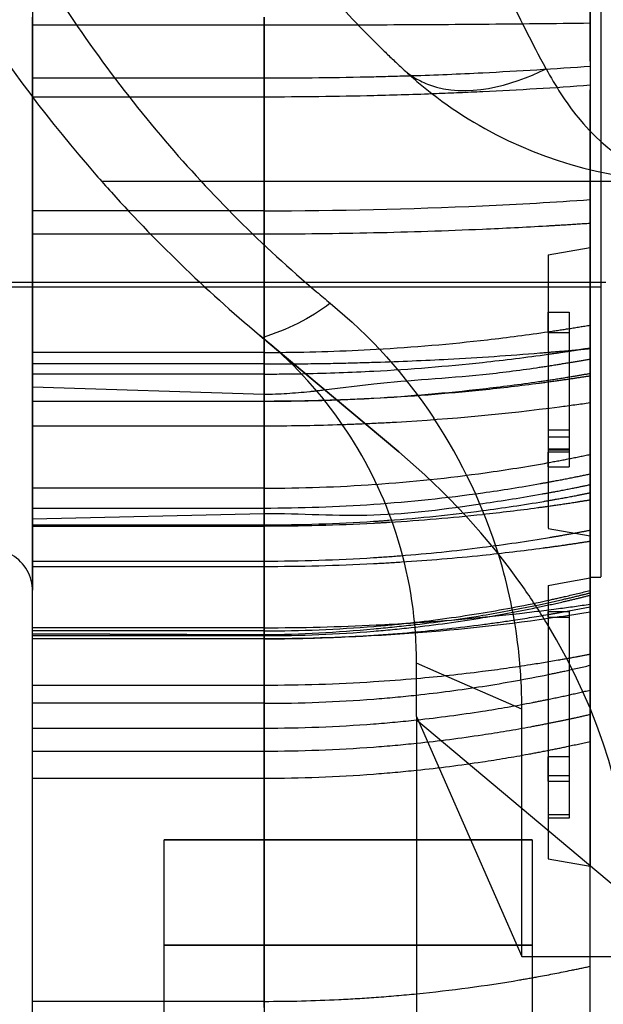
# Model space of a CAD drawing. Units: millimetres. Extents: x 0 to 420, y 0 to 297.
# Drawn here: x 167 to 168, y 198 to 198 of the extents above; entities that cross this region are included whole.
import ezdxf

# ---------------------------------------------------------------- set-up
doc = ezdxf.new("R2010")
doc.units = ezdxf.units.MM
doc.header["$LTSCALE"] = 23.1
doc.linetypes.add('HIDDEN', pattern=[0.2, 0.1, -0.1])
doc.layers.get('0').update_dxf_attribs({"linetype": 'CONTINUOUS'})
doc.layers.add('DEFAULT_2', color=8, linetype='HIDDEN')

msp = doc.modelspace()

# ---------------------------------------------------------------- linework, layer by layer
at = {"color": 6, "linetype": 'CONTINUOUS'}
for p, q in [((167.1099, 198.37424), (167.1099, 198.41673)), ((167.1099, 198.30953), (167.1099, 198.37424)), ((167.1099, 198.28635), (167.1099, 198.30953)), ((167.20316, 198.30831), (167.1099, 198.30831)), ((167.1099, 198.22016), (167.1099, 198.28635)), ((167.1099, 198.13405), (167.1099, 198.22016)), ((167.1099, 198.04452), (167.1099, 198.13405)), ((167.1099, 197.91142), (167.1099, 198.04452)), ((167.3299, 197.91184), (167.1099, 197.91184)), ((167.1099, 197.90166), (167.3299, 197.90166)), ((167.3299, 197.90132), (167.1099, 197.90132)), ((167.1099, 197.85731), (167.1099, 197.8998)), ((167.4749, 197.8273), (167.4749, 197.87828)), ((167.49365, 197.87007), (167.4749, 197.87828)), ((167.5749, 197.83445), (167.49365, 197.87007)), ((167.1099, 197.76659), (167.1099, 197.85731)), ((167.4749, 197.8273), (167.4749, 196.93608)), ((167.4749, 197.8273), (167.5749, 197.59918)), ((167.5749, 197.59918), (167.5749, 197.83445)), ((167.1099, 197.66806), (167.1099, 197.76659)), ((167.4749, 197.71008), (167.2349, 197.71008)), ((167.2349, 197.61008), (167.2349, 197.71008)), ((167.1099, 197.56598), (167.1099, 197.66806)), ((167.2349, 197.4256), (167.2349, 197.61008)), ((167.5749, 197.59918), (168.1849, 197.59918)), ((167.1099, 197.45689), (167.1099, 197.56598))]:
    msp.add_line(p, q, dxfattribs=at)
at = {"color": 9, "linetype": 'CONTINUOUS'}
for p, q in [((167.1099, 198.28635), (167.22602, 198.28635)), ((167.3299, 198.18648), (167.3299, 198.06448)), ((167.3299, 198.06448), (167.3299, 197.91184)), ((167.3299, 197.90132), (167.3299, 197.85731)), ((167.1099, 197.85731), (167.3299, 197.85731)), ((167.3299, 197.85731), (167.3299, 197.7289)), ((167.3299, 197.7289), (167.3299, 197.71008)), ((167.4749, 197.71008), (167.2349, 197.71008)), ((167.2349, 197.61008), (167.4749, 197.61008))]:
    msp.add_line(p, q, dxfattribs=at)
at = {"color": 6, "linetype": 'CONTINUOUS'}
for centre, radius, start, end in [((168.2249, 199.26305), 1.4, 188.53595, 221.11496), ((168.19464, 199.19185), 1.25965, 220.4391, 229.70075), ((168.2249, 199.26305), 1.4, 221.11496, 222.01616), ((168.2249, 199.26305), 1.4, 222.01616, 230.2916), ((168.17052, 199.16484), 1.22344, 229.74421, 230.52848), ((167.0749, 197.87828), 0.4, 47.96497, 50.2916), ((167.0749, 197.87828), 0.4, 16.97242, 47.96497), ((167.06696, 197.8305), 0.50873, 17.05928, 33.45658), ((167.0749, 197.87828), 0.4, 0, 16.97242), ((167.07821, 197.83431), 0.49686, 6.71196, 17.01988), ((167.32987, 200.08454), 2.17269, 270.00083, 272.8118), ((167.33111, 200.05971), 2.14784, 272.81122, 273.68713), ((167.32996, 199.81329), 1.91163, 269.99824, 273.22138), ((167.3299, 199.49831), 1.59699, 270.00009, 270.93199), ((167.3299, 199.49861), 1.59729, 270.93176, 273.02517), ((167.33006, 199.4954), 1.59408, 273.02542, 273.74333), ((167.33024, 199.49273), 1.5914, 273.74326, 275.05714), ((167.33013, 199.80949), 1.90782, 273.22266, 274.26289), ((167.09812, 197.83683), 0.47678, 359.71326, 6.69034)]:
    msp.add_arc(centre, radius, start, end, dxfattribs=at)
at = {"color": 9, "linetype": 'CONTINUOUS'}
for centre, radius, start, end in [((167.33023, 199.50472), 1.6474, 273.61083, 275.04152), ((167.3299, 199.51024), 1.65293, 269.99985, 273.61)]:
    msp.add_arc(centre, radius, start, end, dxfattribs=at)
at = {"color": 6, "linetype": 'CONTINUOUS'}
msp.add_open_spline([(166.92592, 199.16143), (166.93474, 198.94987), (167.02205, 198.66216), (167.18852, 198.43036), (167.23593, 198.37479)], degree=3, knots=[0, 0, 0, 0, 0.743513, 1, 1, 1, 1], dxfattribs=at)
for points in [[(167.39277, 198.22039), (167.37391, 198.2054), (167.35124, 198.19521), (167.32843, 198.18748)], [(167.39278, 198.22041), (167.43088, 198.18943), (167.4643, 198.15192), (167.49139, 198.11096)]]:
    msp.add_open_spline(points, degree=3, dxfattribs=at)
at = {"layer": 'DEFAULT_2', "color": 8, "linetype": 'HIDDEN'}
for p, q in [((167.6499, 198.55822), (167.6499, 198.4458)), ((167.1099, 198.52312), (167.1099, 198.43452)), ((167.6399, 198.51157), (167.6399, 198.46021)), ((167.6399, 198.4505), (167.6399, 198.50926)), ((167.6499, 198.51157), (167.6499, 198.4505)), ((167.1099, 198.43452), (167.1099, 198.49224)), ((167.1099, 198.42214), (167.1099, 198.49222)), ((167.1099, 198.42214), (167.1099, 198.49222)), ((167.3299, 198.49224), (167.3299, 198.4792)), ((167.3299, 198.48491), (167.3299, 198.49224)), ((167.1099, 198.48491), (167.26938, 198.48492)), ((167.26938, 198.48492), (167.3299, 198.48492)), ((167.3299, 198.40974), (167.3299, 198.48491)), ((167.41929, 198.48508), (167.43398, 198.48514)), ((167.3299, 198.4792), (167.3299, 198.43452)), ((167.6399, 198.46021), (167.6399, 198.34508)), ((167.6399, 198.4505), (167.6399, 198.42338)), ((167.6499, 198.4505), (167.6499, 198.41914)), ((167.6499, 198.4458), (167.6499, 198.34693)), ((167.1099, 198.43452), (167.1099, 198.42214)), ((167.1099, 198.41673), (167.1099, 198.43452)), ((167.1099, 198.43452), (167.3299, 198.43452)), ((167.3299, 198.43452), (167.3299, 198.41673)), ((167.1099, 198.30953), (167.1099, 198.42214)), ((167.1099, 198.42214), (167.1099, 198.32688)), ((167.1099, 198.30953), (167.1099, 198.42214)), ((167.1099, 198.41673), (167.3299, 198.41673)), ((167.3299, 198.41673), (167.3299, 198.36618)), ((167.6399, 198.37836), (167.6399, 198.42338)), ((167.6499, 198.41914), (167.6499, 198.34693)), ((167.3299, 198.24008), (167.3299, 198.40974)), ((167.6399, 198.34178), (167.6399, 198.37836)), ((167.3299, 198.36618), (167.3299, 198.30831)), ((167.6399, 198.34508), (167.6399, 198.31886)), ((167.6399, 198.31886), (167.6399, 198.34178)), ((167.6499, 198.34693), (167.6499, 198.33487)), ((167.6499, 198.34693), (167.6499, 198.30603)), ((167.67769, 198.33608), (167.17575, 198.33608)), ((167.6499, 198.33487), (167.6499, 198.24008)), ((167.1099, 198.32688), (167.1099, 198.24008)), ((167.6399, 198.31886), (167.6399, 198.29653)), ((167.6399, 198.31381), (167.6399, 198.31886)), ((167.6399, 198.30617), (167.6399, 198.31381)), ((167.1099, 198.28635), (167.1099, 198.30953)), ((167.1099, 198.28635), (167.1099, 198.30953)), ((167.3299, 198.30831), (167.20316, 198.30831)), ((167.3299, 198.30831), (167.3299, 198.28635)), ((167.6399, 198.29653), (167.6399, 198.30617)), ((167.6499, 198.30603), (167.6499, 198.24468)), ((167.6399, 198.29653), (167.6399, 198.26821)), ((167.6399, 198.2663), (167.6399, 198.29653)), ((167.1099, 198.26083), (167.1099, 198.28635)), ((167.1099, 198.26083), (167.1099, 198.28635)), ((167.22602, 198.28635), (167.3299, 198.28635)), ((167.3299, 198.28635), (167.3299, 198.18648)), ((167.5999, 198.26634), (167.6399, 198.27339)), ((167.5999, 198.2663), (167.5999, 198.25276)), ((167.6399, 198.27337), (167.6399, 198.25136)), ((167.6399, 198.26821), (167.6399, 198.24008)), ((167.6399, 198.24009), (167.6399, 198.2663)), ((167.1099, 198.24008), (167.1099, 198.26083)), ((167.1099, 198.24008), (167.1099, 198.26083)), ((167.5999, 198.25276), (167.5999, 198.24009)), ((167.6399, 198.25136), (167.6399, 198.24008)), ((167.1099, 198.24008), (167.07079, 198.24008)), ((167.27419, 198.24008), (167.1099, 198.24008)), ((167.1099, 198.17359), (167.1099, 198.24008)), ((167.1099, 198.24008), (167.1099, 198.13415)), ((167.1099, 198.17359), (167.1099, 198.24008)), ((167.33201, 198.24008), (167.27419, 198.24008)), ((167.3299, 198.1847), (167.3299, 198.24008)), ((167.5999, 198.24008), (167.33201, 198.24008)), ((167.5999, 198.24009), (167.5999, 198.20743)), ((167.6199, 198.24008), (167.5999, 198.24008)), ((167.6399, 198.24008), (167.6199, 198.24008)), ((167.6399, 198.20503), (167.6399, 198.24009)), ((167.6549, 198.24008), (167.6399, 198.24008)), ((167.6399, 198.24008), (167.6399, 198.19896)), ((167.6399, 198.24008), (167.6399, 198.20743)), ((167.6499, 198.24468), (167.6499, 198.24008)), ((167.6499, 198.24008), (167.6499, 198.1458)), ((167.6499, 198.24008), (167.6499, 198.23623)), ((167.07079, 198.23608), (167.1099, 198.23608)), ((167.1099, 198.23608), (167.27835, 198.23608)), ((167.27835, 198.23608), (167.33201, 198.23608)), ((167.33201, 198.23608), (167.5999, 198.23608)), ((167.5999, 198.23608), (167.6199, 198.23608)), ((167.6199, 198.23608), (167.6499, 198.23608)), ((167.5999, 198.19262), (167.5999, 198.21201)), ((167.5999, 198.21201), (167.6199, 198.21201)), ((167.6199, 198.21201), (167.6199, 198.19262)), ((167.5999, 198.20743), (167.5999, 198.14292)), ((167.6399, 198.20743), (167.6399, 198.1259)), ((167.6399, 198.10008), (167.6399, 198.20503)), ((167.5999, 198.19262), (167.5999, 198.17008)), ((167.5999, 198.19262), (167.6199, 198.19262)), ((167.6199, 198.19262), (167.6199, 198.17008)), ((167.6399, 198.19754), (167.6399, 198.19965)), ((167.6399, 198.19896), (167.6399, 198.12982)), ((167.6399, 198.17796), (167.6399, 198.19754)), ((167.45793, 198.07904), (167.32588, 198.18985)), ((167.3299, 198.16262), (167.3299, 198.1847)), ((167.33201, 198.1847), (167.45793, 198.07904)), ((167.3299, 198.17359), (167.1099, 198.17359)), ((167.1099, 198.15306), (167.1099, 198.17359)), ((167.1099, 198.15306), (167.1099, 198.17359)), ((167.1099, 198.172), (167.1099, 198.1735)), ((167.1099, 198.15306), (167.1099, 198.172)), ((167.3299, 198.17015), (167.3299, 198.17359)), ((167.3299, 198.17359), (167.3299, 198.17359)), ((167.3299, 198.17359), (167.3299, 198.17149)), ((167.6399, 198.16753), (167.6399, 198.17796)), ((167.3299, 198.16262), (167.1099, 198.16262)), ((167.3299, 198.17149), (167.3299, 198.15306)), ((167.3299, 198.14078), (167.3299, 198.17015)), ((167.3299, 198.11635), (167.3299, 198.16262)), ((167.5999, 198.17008), (167.5999, 198.10008)), ((167.6199, 198.17008), (167.6199, 198.09322)), ((167.6399, 198.15878), (167.6399, 198.16753)), ((167.6399, 198.15144), (167.6399, 198.15878)), ((167.1099, 198.14078), (167.1099, 198.15306)), ((167.1099, 198.14288), (167.1099, 198.15306)), ((167.3299, 198.15306), (167.1099, 198.15306)), ((167.1099, 198.14078), (167.1099, 198.15306)), ((167.3299, 198.15306), (167.3299, 198.13446)), ((167.6399, 198.12671), (167.6399, 198.15144)), ((167.6499, 198.1458), (167.6499, 198.01601)), ((167.1099, 198.1274), (167.1099, 198.14288)), ((167.1099, 198.1274), (167.1099, 198.14078)), ((167.1099, 198.14078), (167.3299, 198.13396)), ((167.1099, 198.1274), (167.1099, 198.14078)), ((167.38634, 198.13792), (167.43418, 198.14374)), ((167.5999, 198.14292), (167.5999, 198.07784)), ((167.1099, 198.13415), (167.1099, 198.00008)), ((167.1099, 198.10662), (167.1099, 198.1274)), ((167.1099, 198.10379), (167.1099, 198.1274)), ((167.1099, 198.10379), (167.1099, 198.1274)), ((167.1099, 198.1274), (167.3299, 198.1274)), ((167.1099, 198.12722), (167.3299, 198.12722)), ((167.3299, 198.13446), (167.3299, 198.1274)), ((167.3299, 198.1274), (167.3299, 198.10406)), ((167.3299, 198.08401), (167.3299, 198.12722)), ((167.6399, 198.12982), (167.6399, 198.10008)), ((167.6399, 198.12582), (167.6399, 198.12671)), ((167.6399, 198.1259), (167.6399, 198.09526)), ((167.3299, 198.10384), (167.3299, 198.11635)), ((167.1099, 198.10379), (167.1099, 198.10662)), ((167.1099, 198.10384), (167.3299, 198.10384)), ((167.1099, 198.08512), (167.1099, 198.10379)), ((167.1099, 198.08374), (167.1099, 198.10379)), ((167.3299, 198.10406), (167.3299, 198.10384)), ((167.5999, 198.10008), (167.5999, 198.09533)), ((167.5999, 198.10008), (167.6199, 198.10008)), ((167.6399, 198.10008), (167.6399, 198.08156)), ((167.6399, 198.08172), (167.6399, 198.10008)), ((167.5999, 198.09533), (167.5999, 198.08812)), ((167.5999, 198.09322), (167.6199, 198.09322)), ((167.5999, 198.08812), (167.5999, 198.0788)), ((167.6199, 198.09322), (167.6199, 198.08071)), ((167.6399, 198.09526), (167.6399, 198.07663)), ((167.1099, 198.04452), (167.1099, 198.08512)), ((167.1099, 198.04452), (167.1099, 198.08374)), ((167.3299, 198.04452), (167.3299, 198.08401)), ((167.6199, 198.08176), (167.5999, 198.08176)), ((167.5999, 198.08156), (167.5999, 198.08071)), ((167.6199, 198.08071), (167.5999, 198.08071)), ((167.5999, 198.06476), (167.5999, 198.0788)), ((167.6199, 198.0788), (167.5999, 198.0788)), ((167.6199, 198.08156), (167.6199, 198.07539)), ((167.6399, 197.97008), (167.6399, 198.08172)), ((167.6399, 198.08156), (167.6399, 198.06139)), ((167.5999, 198.07784), (167.5999, 198.06476)), ((167.6199, 198.07539), (167.6199, 198.07008)), ((167.6199, 198.07008), (167.6199, 198.06476)), ((167.6399, 198.06102), (167.6399, 198.07672)), ((167.6399, 198.07663), (167.6399, 197.99929)), ((167.5999, 198.06476), (167.5999, 198.00638)), ((167.5999, 198.06476), (167.6199, 198.06476)), ((167.6399, 198.06139), (167.6399, 198.01379)), ((167.6399, 198.04552), (167.6399, 198.06102)), ((167.3299, 198.04452), (167.1099, 198.04452)), ((167.1099, 197.97635), (167.1099, 198.04452)), ((167.1099, 197.97506), (167.1099, 198.04452)), ((167.1099, 198.02567), (167.1099, 198.04446)), ((167.3299, 198.00857), (167.3299, 198.04452)), ((167.3299, 198.00963), (167.3299, 198.04452)), ((167.3299, 198.04452), (167.3299, 198.02567)), ((167.3299, 198.04452), (167.3299, 198.04452)), ((167.6399, 198.01301), (167.6399, 198.04552)), ((167.1099, 198.0155), (167.1099, 198.02567)), ((167.1099, 198.02567), (167.3299, 198.02567)), ((167.1099, 198.0155), (167.3299, 198.02054)), ((167.1099, 197.98533), (167.1099, 198.0155)), ((167.3299, 198.0155), (167.3299, 197.97982)), ((167.6399, 198.01379), (167.6399, 198.00638)), ((167.6399, 197.97243), (167.6399, 198.01301)), ((167.6499, 198.01601), (167.6499, 197.96131)), ((167.1099, 198.00963), (167.3299, 198.00963)), ((167.1099, 198.00857), (167.3299, 198.00857)), ((167.3299, 197.99706), (167.3299, 198.00963)), ((167.3299, 197.99772), (167.3299, 198.00857)), ((167.5999, 198.00634), (167.6399, 197.99929)), ((167.6399, 198.00638), (167.6399, 197.99931)), ((167.1099, 198.00008), (167.1099, 197.98657)), ((167.3299, 197.97014), (167.3299, 197.99772)), ((167.3299, 197.97519), (167.3299, 197.99706)), ((167.6399, 197.99929), (167.6399, 197.98904)), ((167.1099, 197.98657), (167.1099, 197.97069)), ((167.1099, 197.94274), (167.1099, 197.98533)), ((167.6399, 197.98904), (167.6399, 197.97008)), ((167.1099, 197.94763), (167.1099, 197.97635)), ((167.3299, 197.97982), (167.3299, 197.90132)), ((167.1099, 197.97519), (167.3299, 197.9752)), ((167.1099, 197.94663), (167.1099, 197.97506)), ((167.1099, 197.97069), (167.1099, 197.94763)), ((167.1099, 197.97014), (167.3299, 197.97014)), ((167.3299, 197.90166), (167.3299, 197.97519)), ((167.3299, 197.90885), (167.3299, 197.97014)), ((167.6399, 197.96008), (167.6399, 197.97243)), ((167.6399, 197.97008), (167.6399, 197.96008)), ((167.6399, 197.93428), (167.6399, 197.97008)), ((167.61505, 197.95479), (167.62751, 197.95698)), ((167.62751, 197.95698), (167.6399, 197.95917)), ((167.6399, 197.96008), (167.6499, 197.96008)), ((167.6399, 197.93181), (167.6399, 197.96008)), ((167.6399, 197.95915), (167.6399, 197.9428)), ((167.6499, 197.96131), (167.6499, 197.96013)), ((167.5999, 197.95211), (167.61505, 197.95479)), ((167.5999, 197.95207), (167.5999, 197.93853)), ((167.1099, 197.8998), (167.1099, 197.94274)), ((167.5999, 197.93853), (167.5999, 197.92679)), ((167.6399, 197.94099), (167.6399, 197.94658)), ((167.6399, 197.9428), (167.6399, 197.93713)), ((167.6399, 197.91547), (167.6399, 197.94099)), ((167.6399, 197.93713), (167.6399, 197.88474)), ((167.6399, 197.92679), (167.6399, 197.93428)), ((167.6399, 197.91831), (167.6399, 197.93181)), ((167.5999, 197.92181), (167.5999, 197.92731)), ((167.5999, 197.92731), (167.6199, 197.92731)), ((167.5999, 197.92679), (167.5999, 197.89321)), ((167.5999, 197.92181), (167.5999, 197.89321)), ((167.5999, 197.92181), (167.6199, 197.92181)), ((167.6199, 197.92731), (167.6199, 197.89321)), ((167.1099, 197.90165), (167.1099, 197.91142)), ((167.3299, 197.91184), (167.3299, 197.90166)), ((167.6399, 197.88674), (167.6399, 197.91831)), ((167.6399, 197.87616), (167.6399, 197.91547)), ((167.3299, 197.90885), (167.1099, 197.90885)), ((167.1099, 197.90431), (167.1099, 197.90858)), ((167.1099, 197.90652), (167.3299, 197.90536)), ((167.3299, 197.90431), (167.1099, 197.90431)), ((167.1099, 197.88036), (167.1099, 197.90431)), ((167.1099, 197.90431), (167.3299, 197.90431)), ((167.3299, 197.90652), (167.3299, 197.90885)), ((167.3299, 197.90885), (167.3299, 197.90884)), ((167.3299, 197.71008), (167.3299, 197.90885)), ((167.3299, 197.90884), (167.3299, 197.90431)), ((167.3299, 197.81639), (167.3299, 197.90431)), ((167.3299, 197.90431), (167.3299, 197.90431)), ((167.3299, 197.90431), (167.3299, 197.84001)), ((167.5999, 197.89321), (167.5999, 197.8287)), ((167.5999, 197.89321), (167.5999, 197.85348)), ((167.6199, 197.89321), (167.6199, 197.85348)), ((167.6399, 197.85348), (167.6399, 197.88674)), ((167.6399, 197.88474), (167.6399, 197.81559)), ((167.1099, 197.84001), (167.1099, 197.88036)), ((167.6399, 197.86054), (167.6399, 197.87616)), ((167.6399, 197.84493), (167.6399, 197.86054)), ((167.5999, 197.85348), (167.5999, 197.80373)), ((167.6199, 197.85348), (167.6199, 197.80373)), ((167.6399, 197.78896), (167.6399, 197.85348)), ((167.6399, 197.82943), (167.6399, 197.84493)), ((167.1099, 197.82476), (167.1099, 197.84001)), ((167.3299, 197.84001), (167.1099, 197.84001)), ((167.3299, 197.84001), (167.3299, 197.82484)), ((167.5999, 197.8287), (167.5999, 197.78896)), ((167.6399, 197.78896), (167.6399, 197.82943)), ((167.1099, 197.79454), (167.1099, 197.82476)), ((167.1099, 197.81639), (167.3299, 197.81639)), ((167.3299, 197.82484), (167.3299, 197.80962)), ((167.3299, 197.80111), (167.3299, 197.81639)), ((167.4749, 197.82418), (167.67769, 197.65401)), ((167.3299, 197.80962), (167.3299, 197.79453)), ((167.6399, 197.81559), (167.6399, 197.78896)), ((167.3299, 197.76883), (167.3299, 197.80111)), ((167.5999, 197.80373), (167.5999, 197.78896)), ((167.6199, 197.80373), (167.6199, 197.78896)), ((167.1099, 197.73408), (167.1099, 197.79454)), ((167.1099, 197.79453), (167.2349, 197.79454)), ((167.2349, 197.79454), (167.3299, 197.79454)), ((167.3299, 197.79454), (167.3299, 197.71008)), ((167.5999, 197.78896), (167.5999, 197.76362)), ((167.5999, 197.78896), (167.5999, 197.77151)), ((167.6199, 197.78896), (167.5999, 197.78896)), ((167.5999, 197.7661), (167.5999, 197.78896)), ((167.6199, 197.78896), (167.6199, 197.7661)), ((167.6199, 197.78896), (167.6199, 197.7792)), ((167.6399, 197.78896), (167.6399, 197.7661)), ((167.6399, 197.7661), (167.6399, 197.78896)), ((167.6399, 197.76433), (167.6399, 197.78896)), ((167.6199, 197.7792), (167.6199, 197.77151)), ((167.5999, 197.77151), (167.6199, 197.77151)), ((167.1099, 197.76883), (167.2349, 197.76883)), ((167.2349, 197.76883), (167.3299, 197.76884)), ((167.3299, 197.71008), (167.3299, 197.76884)), ((167.5999, 197.7661), (167.5999, 197.75827)), ((167.5999, 197.7661), (167.6199, 197.7661)), ((167.5999, 197.76362), (167.5999, 197.7309)), ((167.6199, 197.7661), (167.6199, 197.74716)), ((167.6399, 197.7661), (167.6399, 197.74716)), ((167.6399, 197.74716), (167.6399, 197.7661)), ((167.6399, 197.63071), (167.6399, 197.76433)), ((167.5999, 197.75827), (167.5999, 197.74652)), ((167.5999, 197.74652), (167.5999, 197.7309)), ((167.6199, 197.74716), (167.6199, 197.73442)), ((167.6399, 197.74716), (167.6399, 197.69957)), ((167.6399, 197.73339), (167.6399, 197.74716)), ((167.1099, 197.72176), (167.1099, 197.73408)), ((167.5999, 197.73442), (167.6199, 197.73442)), ((167.6199, 197.73442), (167.6199, 197.7309)), ((167.6399, 197.65206), (167.6399, 197.73339)), ((167.5999, 197.7309), (167.5999, 197.69216)), ((167.6199, 197.7309), (167.5999, 197.7309)), ((167.1099, 197.65692), (167.1099, 197.72176)), ((167.2349, 197.71008), (167.4749, 197.71008)), ((167.3299, 197.71008), (167.3299, 197.61729)), ((167.3299, 197.71008), (167.3299, 197.5968)), ((167.3299, 197.65324), (167.3299, 197.71008)), ((167.3299, 197.55662), (167.3299, 197.71008)), ((167.4749, 197.71008), (167.5849, 197.71008)), ((167.5849, 197.71008), (167.4749, 197.71008)), ((167.5849, 197.71008), (167.4749, 197.71008)), ((167.5849, 197.71008), (167.5849, 197.61008)), ((167.6399, 197.69957), (167.6399, 197.69216)), ((167.5999, 197.69211), (167.61266, 197.68986)), ((167.61266, 197.68986), (167.6399, 197.68506)), ((167.6399, 197.69216), (167.6399, 197.68508)), ((167.1099, 197.55599), (167.1099, 197.65692)), ((167.3299, 197.55068), (167.3299, 197.65324)), ((167.6399, 197.58999), (167.6399, 197.65206)), ((167.6399, 197.494), (167.6399, 197.63071)), ((167.3299, 197.61729), (167.3299, 197.61008)), ((167.4749, 197.61008), (167.2349, 197.61008)), ((167.3299, 197.61008), (167.3299, 197.55662)), ((167.4749, 197.61008), (167.5849, 197.61008)), ((167.5849, 197.61008), (167.4749, 197.61008)), ((167.5849, 197.61008), (167.5849, 197.59367)), ((167.3299, 197.5968), (167.3299, 197.45758)), ((167.5849, 197.59367), (167.5849, 197.4256)), ((167.2349, 197.55662), (167.1099, 197.55662)), ((167.3299, 197.55662), (167.2349, 197.55662))]:
    msp.add_line(p, q, dxfattribs=at)
for centre, radius, start, end in [((168.2249, 199.26305), 1.12, 221.92024, 225.80485), ((167.32677, 224.11481), 25.6299, 270.00699, 270.206834), ((167.3287, 223.67034), 25.18542, 270.23949, 270.474982), ((167.33568, 222.85007), 24.36512, 270.474562, 270.715396), ((168.2249, 199.26305), 1.12, 225.80485, 227.04656), ((167.32917, 202.83584), 4.40132, 270.00953, 271.36724), ((167.3315, 202.78126), 4.3467, 271.35363, 271.83132), ((167.73429, 198.73608), 0.4, 227.04656, 240.89425), ((167.35074, 202.20255), 3.76768, 271.8202, 272.84519), ((167.33073, 202.68809), 4.27137, 269.98888, 271.3879), ((167.32724, 202.76816), 4.3515, 271.40823, 272.19277), ((167.30477, 203.36475), 4.9485, 272.18854, 272.69864), ((167.73429, 198.73608), 0.4, 240.89425, 270), ((167.33047, 202.87292), 4.56462, 269.99281, 272.60156), ((167.33877, 202.68557), 4.37708, 272.60433, 273.94485), ((167.33628, 202.87094), 4.58448, 272.51545, 273.27941), ((167.34, 202.80439), 4.51782, 273.28059, 273.4955), ((167.34265, 202.76124), 4.47459, 273.49532, 273.80893), ((167.32996, 203.05175), 4.76541, 269.99927, 271.25075), ((167.33174, 202.97668), 4.69032, 271.24907, 272.51427), ((167.33453, 199.99756), 1.82375, 276.54128, 278.37318), ((167.3372, 199.97904), 1.80504, 278.37491, 279.0153), ((167.33911, 199.96699), 1.79284, 279.01526, 279.65817), ((167.33127, 200.02685), 1.85322, 273.2548, 276.53818), ((167.3299, 200.05015), 1.87656, 270.00003, 270.45384), ((167.32995, 200.04851), 1.87492, 270.45266, 273.2576), ((167.33648, 201.33758), 3.17479, 273.04193, 274.61885), ((167.34152, 201.27203), 3.10905, 274.62341, 274.99099), ((167.33611, 200.04355), 1.89016, 278.02834, 278.40838), ((167.34425, 201.24104), 3.07794, 274.99068, 275.51203), ((167.33708, 200.03696), 1.8835, 278.40838, 278.77922), ((167.33832, 200.02893), 1.87538, 278.77913, 279.25373), ((167.32991, 201.4829), 3.32028, 269.9998, 270.48728), ((167.3298, 201.48831), 3.32569, 270.4884, 271.22908), ((167.33081, 201.449), 3.28636, 271.22614, 271.84206), ((167.33103, 200.08692), 1.93384, 273.05609, 276.13362), ((167.33143, 201.42962), 3.26698, 271.84208, 273.04459), ((167.33387, 200.05989), 1.90665, 276.1357, 278.0264), ((167.20274, 200.71162), 2.58161, 279.04138, 279.41633), ((166.95405, 202.21227), 4.10273, 279.41381, 279.62319), ((167.32989, 200.10809), 1.95504, 270.00009, 271.13228), ((167.32999, 200.10491), 1.95185, 271.13146, 273.05865), ((167.32327, 199.9533), 1.81377, 278.42019, 279.04586), ((167.38276, 199.60496), 1.47386, 279.53836, 280.07699), ((167.33342, 200.10602), 1.97847, 275.92048, 277.50419), ((167.33883, 199.89837), 1.77055, 276.45076, 278.18003), ((167.36191, 199.73423), 1.6048, 278.19848, 278.90506), ((167.33538, 200.09084), 1.96316, 277.50529, 278.0839), ((167.37327, 199.66154), 1.53123, 278.90587, 279.53764), ((167.33664, 200.08195), 1.95418, 278.08399, 278.52807), ((167.33785, 200.07386), 1.946, 278.52809, 278.92925), ((167.28236, 199.01761), 0.88581, 275.89918, 276.7406), ((167.33095, 200.13056), 2.00312, 272.94813, 275.91813), ((167.32789, 199.98446), 1.85733, 273.2807, 276.48775), ((167.32989, 200.15102), 2.02362, 270.00008, 271.46344), ((167.32995, 199.97252), 1.8453, 269.99843, 271.60469), ((167.32993, 200.14981), 2.02241, 271.46339, 271.93592), ((167.33036, 199.95607), 1.82884, 271.60613, 272.1276), ((167.33008, 200.14569), 2.01829, 271.93567, 272.95092), ((167.33098, 199.9402), 1.81296, 272.12662, 273.26323), ((167.33442, 200.25194), 2.14787, 277.39234, 278.17665), ((167.33142, 200.27689), 2.173, 273.27819, 277.38606), ((167.33023, 200.29427), 2.19042, 272.47258, 273.28325), ((167.32994, 200.30273), 2.19889, 269.99881, 271.80793), ((167.3301, 200.29723), 2.19338, 271.80841, 272.47263), ((167.3341, 199.53036), 1.48554, 280.31551, 281.09817), ((167.33531, 199.52417), 1.47923, 281.09814, 281.88257), ((167.33249, 199.5394), 1.49473, 277.98977, 280.31422), ((167.33066, 199.55293), 1.50839, 273.98376, 277.98721), ((167.30863, 199.6351), 1.61141, 280.14568, 280.61003), ((167.29791, 199.6921), 1.6694, 280.61138, 281.28666), ((167.28466, 199.75858), 1.73719, 281.2859, 281.82468), ((167.3299, 199.56327), 1.51874, 269.99976, 273.98494), ((167.32782, 199.52502), 1.49966, 278.04703, 280.16458), ((167.34625, 199.44518), 1.42784, 280.00152, 280.5244), ((167.38101, 199.25888), 1.23832, 280.51764, 281.42767), ((167.41005, 199.11462), 1.09117, 281.43381, 282.16019), ((167.33322, 199.49497), 1.46915, 273.94062, 278.00267), ((167.33202, 199.58561), 1.57587, 277.49425, 279.63312), ((167.33316, 199.57874), 1.5689, 279.63421, 280.0821), ((167.3339, 199.57461), 1.56471, 280.08196, 280.80375), ((167.33843, 199.88378), 1.8747, 278.84636, 279.25379), ((167.33481, 199.56982), 1.55983, 280.80387, 281.27927), ((167.32972, 199.53485), 1.50919, 270.00665, 273.96901), ((167.33062, 199.59658), 1.58693, 274.25808, 277.49286), ((167.33363, 199.91745), 1.90871, 276.13332, 277.71973), ((167.33556, 199.90292), 1.89406, 277.7209, 278.24487), ((167.33695, 199.89332), 1.88436, 278.24478, 278.84621), ((167.3299, 199.60657), 1.59694, 269.99984, 273.73864), ((167.33018, 199.60185), 1.59222, 273.73978, 274.25977), ((167.33121, 199.94053), 1.93193, 273.50525, 276.13154), ((167.32993, 199.96185), 1.95328, 269.99919, 273.05521), ((167.33036, 199.95282), 1.94425, 273.05651, 273.50793), ((167.33418, 199.59573), 1.62021, 280.4443, 280.87626), ((167.33163, 199.61064), 1.63534, 277.2316, 279.49271), ((167.33285, 199.60316), 1.62776, 279.49396, 279.91036), ((167.33346, 199.59967), 1.62421, 279.91031, 280.44427), ((167.33727, 199.92384), 1.95325, 278.50809, 278.91292), ((167.33034, 199.6209), 1.64568, 274.50663, 277.23106), ((167.33291, 199.95544), 1.98515, 275.91509, 277.59723), ((167.33494, 199.93988), 1.96946, 277.59861, 278.08413), ((167.33608, 199.93184), 1.96134, 278.08416, 278.50808), ((167.0699, 197.94658), 0.04, 0, 59.14592), ((167.32961, 199.63113), 1.65593, 270.00992, 273.61341), ((167.3299, 199.62617), 1.65097, 273.61441, 274.50779), ((167.33068, 199.97715), 2.00698, 273.71019, 275.91442), ((167.32937, 199.99897), 2.02883, 270.01479, 272.95532), ((167.32984, 199.98921), 2.01906, 272.95643, 273.71196), ((167.33032, 199.17559), 1.2667, 283.05658, 284.14648), ((167.3299, 199.17739), 1.26855, 279.45307, 282.29882), ((167.32622, 199.18761), 1.2816, 281.94326, 282.97727), ((167.33003, 199.1768), 1.26794, 282.29885, 283.05666), ((167.31518, 199.23578), 1.33101, 282.97494, 283.60883), ((167.32986, 199.17309), 1.26879, 282.96317, 283.62644), ((167.30652, 199.27158), 1.36785, 283.60828, 284.10632), ((167.32998, 199.17259), 1.26827, 283.62644, 284.17883), ((167.34478, 199.09807), 1.19016, 279.33126, 281.96122), ((167.3299, 199.17288), 1.26858, 279.43054, 281.91779), ((167.33795, 199.99042), 2.0782, 276.48949, 277.51927), ((167.32978, 199.17345), 1.26916, 281.9176, 282.96316), ((167.34361, 199.94746), 2.03487, 277.51974, 278.37247), ((167.33438, 199.46369), 1.56205, 280.2687, 281.27892), ((167.32995, 199.17726), 1.26841, 276.30113, 279.45219), ((167.33269, 200.03773), 2.1258, 273.68262, 276.48624), ((167.32997, 199.17258), 1.26827, 276.33107, 279.42947), ((167.33058, 199.80412), 1.90243, 274.2614, 278.4024), ((167.33245, 199.47464), 1.57317, 278.48564, 279.79545), ((167.33336, 199.46926), 1.56772, 279.79588, 280.26905), ((167.33189, 199.7946), 1.89283, 278.40518, 279.36499), ((167.32987, 199.17844), 1.26959, 270.00121, 274.72424), ((167.26969, 199.71589), 1.81255, 275.20685, 276.32869), ((167.32995, 199.17277), 1.26846, 274.71361, 276.33108), ((167.32995, 199.17722), 1.26837, 274.72511, 276.30105), ((167.33079, 199.48677), 1.58542, 275.05622, 277.49747), ((167.33169, 199.47966), 1.57825, 277.49873, 278.48592), ((167.32987, 199.17393), 1.26963, 270.00123, 274.71277), ((167.3337, 199.47893), 1.62137, 279.85492, 280.41449), ((167.33447, 199.47475), 1.61712, 280.41452, 280.88688), ((167.33174, 199.49099), 1.63359, 277.23557, 278.85305), ((167.33277, 199.48434), 1.62686, 278.8533, 279.85471), ((167.33026, 199.1853), 1.34526, 282.25067, 283.30716), ((167.33076, 199.49883), 1.64149, 275.04086, 277.23494), ((167.3299, 199.18699), 1.34699, 278.87285, 281.57166), ((167.33001, 199.18644), 1.34642, 281.57169, 282.25075), ((167.32995, 199.18677), 1.34677, 276.1832, 278.87219), ((167.32994, 199.18683), 1.34682, 274.43692, 276.18317), ((167.33003, 199.16272), 1.34632, 281.57168, 282.44428), ((167.3303, 199.16152), 1.34509, 282.44426, 283.30721), ((167.32987, 199.18791), 1.34791, 270.00101, 274.43616), ((167.32992, 199.16327), 1.34688, 278.86843, 280.9283), ((167.32991, 199.16331), 1.34692, 280.92823, 281.57171), ((167.32995, 199.16316), 1.34677, 276.1832, 278.86787), ((167.33012, 199.18764), 1.39308, 281.7193, 282.22011), ((167.33031, 199.18675), 1.39218, 282.22009, 282.84879), ((167.32987, 199.1643), 1.34791, 270.001, 274.43186), ((167.32994, 199.16322), 1.34683, 274.43261, 276.18317), ((167.32992, 199.18859), 1.39406, 278.5631, 280.47932), ((167.32991, 199.18867), 1.39414, 280.47925, 281.17427), ((167.32999, 199.18823), 1.39369, 281.17427, 281.7193), ((167.32994, 199.18851), 1.39397, 275.97288, 278.56261), ((167.32988, 199.18961), 1.39507, 270.0009, 274.27948), ((167.32994, 199.18857), 1.39403, 274.28016, 275.97285), ((167.32959, 199.16619), 1.39735, 281.16154, 281.90012), ((167.32984, 199.16498), 1.39611, 281.90008, 282.83151), ((167.32945, 199.16686), 1.39803, 278.55771, 280.36963), ((167.32946, 199.16683), 1.398, 280.36958, 281.16156), ((167.32952, 199.16646), 1.39763, 275.97457, 278.5574), ((167.32954, 199.16678), 1.39795, 270.01463, 274.2843), ((167.3296, 199.16578), 1.39694, 274.28516, 275.97446), ((167.33447, 198.98525), 1.42829, 280.33549, 281.61503), ((167.33622, 198.97665), 1.41952, 281.61554, 282.35273), ((167.33129, 199.00394), 1.44726, 275.69664, 279.60736), ((167.3331, 198.99267), 1.43584, 279.6113, 280.33603), ((167.33037, 199.01243), 1.4558, 274.17849, 275.69939), ((167.32993, 199.01911), 1.46249, 269.99892, 272.79084), ((167.32987, 199.01891), 1.46229, 272.79347, 274.17978)]:
    msp.add_arc(centre, radius, start, end, dxfattribs=at)
for start_param, end_param in [(1.235074, 1.570796), (1.153687, 1.235074), (0.569443, 1.153687)]:
    msp.add_ellipse((167.20082, 197.77263), major_axis=(0.40163, -0.33701), ratio=0.762941, start_param=start_param, end_param=end_param, dxfattribs=at)
for points in [[(167.59801, 198.44332), (167.58466, 198.46773), (167.57226, 198.49267), (167.56027, 198.51778)], [(167.53775, 198.43952), (167.57207, 198.44124), (167.60636, 198.44347), (167.64065, 198.4458)], [(167.53775, 198.42173), (167.57183, 198.42333), (167.60589, 198.42527), (167.6399, 198.42795)], [(167.53775, 198.15259), (167.55484, 198.15434), (167.57187, 198.15657), (167.58886, 198.15908)], [(167.43418, 198.14374), (167.46863, 198.14749), (167.50328, 198.14907), (167.53775, 198.15259)], [(167.3299, 198.13396), (167.34442, 198.13396), (167.35895, 198.135), (167.37341, 198.13649)], [(167.53775, 198.02996), (167.55661, 198.03276), (167.57545, 198.03572), (167.59423, 198.03904)], [(167.43418, 198.01912), (167.46888, 198.02021), (167.50342, 198.02485), (167.53775, 198.02996)], [(167.3299, 198.02054), (167.36466, 198.02054), (167.39944, 198.01804), (167.43418, 198.01912)], [(167.46949, 197.91438), (167.49232, 197.91692), (167.51509, 197.91995), (167.53775, 197.92366)], [(167.3299, 197.90536), (167.36471, 197.90536), (167.39952, 197.90764), (167.43418, 197.91082)]]:
    msp.add_open_spline(points, degree=3, dxfattribs=at)
for points, knots in [([(167.46173, 198.44332), (167.46894, 198.4366), (167.51112, 198.41207), (167.56459, 198.42665), (167.59801, 198.44332)], [0, 0, 0, 0, 0.208758, 1, 1, 1, 1]), ([(167.59801, 198.44332), (167.60696, 198.42709), (167.63736, 198.37752), (167.69363, 198.33608), (167.73429, 198.33608)], [0, 0, 0, 0, 0.313091, 1, 1, 1, 1])]:
    msp.add_open_spline(points, degree=3, knots=knots, dxfattribs=at)

doc.saveas('drawing.dxf')
